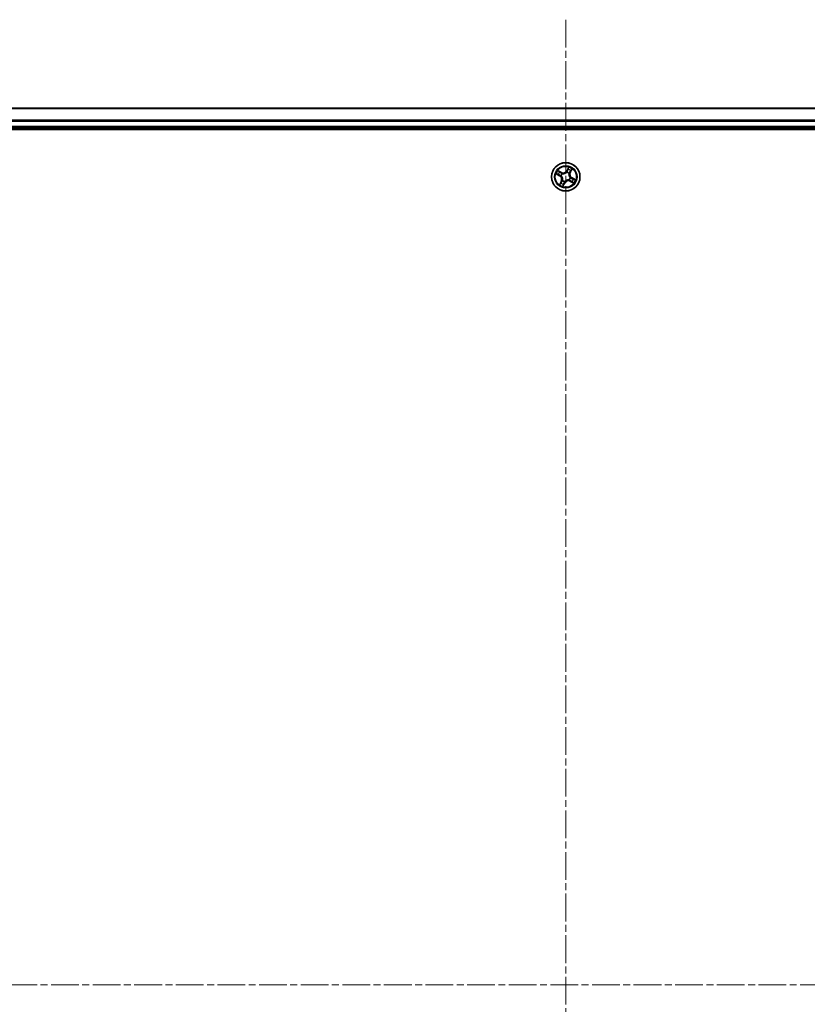
# Model space of a CAD drawing. Units: millimetres. Extents: x 0 to 8457, y 0 to 1686.
# Drawn here: x 2069 to 2230, y 1035 to 1236 of the extents above; entities that cross this region are included whole.
import ezdxf

# ---------------------------------------------------------------- set-up
doc = ezdxf.new("R2010")
doc.units = ezdxf.units.MM
doc.linetypes.add('CHAIN', pattern=[0.3543, 0.2362, -0.0295, 0.0591, -0.0295])
for name, color, linetype, lineweight in [('Centerline (ISO)', 131, 'Continuous', 18), ('Visible (ISO)', 7, 'Continuous', 35), ('Visible Narrow (ISO)', 7, 'Continuous', 25)]:
    doc.layers.add(name, color=color, linetype=linetype, lineweight=lineweight)

msp = doc.modelspace()

# ---------------------------------------------------------------- linework, layer by layer
at = {"layer": 'Centerline (ISO)', "linetype": 'CHAIN', "ltscale": 23.990969}
for p, q in [((2180.38424, 1236.44641), (2180.38424, 835.91913)), ((2454.91313, 1039.35199), (1907.94841, 1039.35199))]:
    msp.add_line(p, q, dxfattribs=at)
at = {"layer": 'Visible (ISO)'}
for p, q in [((2405.38424, 1218.35199), (1955.38424, 1218.35199)), ((1950.38424, 1214.05199), (2410.38424, 1214.05199)), ((1955.38424, 1214.35199), (2405.38424, 1214.35199))]:
    msp.add_line(p, q, dxfattribs=at)
msp.add_circle((2180.38424, 1204.35199), 2.9, dxfattribs=at)
at = {"layer": 'Visible Narrow (ISO)'}
for p, q in [((1955.38424, 1218.28246), (2405.38424, 1218.28246)), ((2405.38424, 1215.94195), (1955.38424, 1215.94195)), ((1955.38424, 1215.71148), (2405.38424, 1215.71148)), ((2405.38424, 1214.65199), (1955.38424, 1214.65199)), ((2178.41079, 1204.94305), (2179.09531, 1204.56985)), ((2179.11915, 1204.61359), (2178.68882, 1204.8482)), ((2179.46969, 1205.28601), (2178.77255, 1205.63508)), ((2179.00913, 1205.46092), (2179.44738, 1205.24147)), ((2179.11915, 1204.61359), (2179.09531, 1204.56985)), ((2179.11915, 1204.61359), (2179.15393, 1204.67737)), ((2179.44738, 1205.24147), (2179.41486, 1205.17652)), ((2179.44738, 1205.24147), (2179.46969, 1205.28601)), ((2179.66815, 1205.00451), (2179.6839, 1204.99015)), ((2180.59507, 1205.27572), (2180.59981, 1205.2965)), ((2180.97529, 1206.32545), (2180.6021, 1205.64092)), ((2180.64584, 1205.61708), (2180.6021, 1205.64092)), ((2180.64584, 1205.61708), (2180.88045, 1206.04741)), ((2180.64584, 1205.61708), (2180.70962, 1205.58231)), ((2181.03676, 1205.06809), (2181.0224, 1205.05233)), ((2181.27372, 1205.28885), (2181.20876, 1205.32137)), ((2181.49317, 1205.72711), (2181.27372, 1205.28885)), ((2181.27372, 1205.28885), (2181.31826, 1205.26655)), ((2181.31826, 1205.26655), (2181.66733, 1205.96368)), ((2179.45022, 1203.43744), (2179.10115, 1202.7403)), ((2179.27531, 1202.97688), (2179.49476, 1203.41513)), ((2179.46051, 1204.56282), (2179.43973, 1204.56756)), ((2179.49476, 1203.41513), (2179.45022, 1203.43744)), ((2179.49476, 1203.41513), (2179.55972, 1203.38261)), ((2179.73172, 1203.6359), (2179.74608, 1203.65165)), ((2179.79319, 1202.37854), (2180.16638, 1203.06306)), ((2180.12265, 1203.08691), (2179.88804, 1202.65657)), ((2180.12265, 1203.08691), (2180.05887, 1203.12168)), ((2180.12265, 1203.08691), (2180.16638, 1203.06306)), ((2180.17342, 1203.42826), (2180.16867, 1203.40748)), ((2181.10033, 1203.69947), (2181.08458, 1203.71383)), ((2181.3211, 1203.46251), (2181.2988, 1203.41797)), ((2181.2988, 1203.41797), (2181.99593, 1203.0689)), ((2181.30797, 1204.14117), (2181.32875, 1204.13642)), ((2181.3211, 1203.46251), (2181.35362, 1203.52747)), ((2181.75936, 1203.24306), (2181.3211, 1203.46251)), ((2181.64933, 1204.0904), (2181.61455, 1204.02662)), ((2181.64933, 1204.0904), (2181.67317, 1204.13413)), ((2181.64933, 1204.0904), (2182.07966, 1203.85579)), ((2182.35769, 1203.76094), (2181.67317, 1204.13413))]:
    msp.add_line(p, q, dxfattribs=at)
for radius in [2.86769, 2.30915, 2.14146]:
    msp.add_circle((2180.38424, 1204.35199), radius, dxfattribs=at)
for centre, radius, start, end in [((2180.38424, 1204.35199), 2.06006, 141.476104, 163.3269406), ((2180.38424, 1204.35199), 1.61218, 142.0940015, 162.7090432), ((2178.68644, 1203.81988), 0.90399, 333.4015223, 61.4015223), ((2180.38424, 1204.35199), 0.9688, 137.6595664, 167.1434783), ((2179.85213, 1206.04979), 0.90399, 243.4015223, 331.4015223), ((2180.38424, 1204.35199), 0.94748, 137.6595664, 167.1434783), ((2179.85213, 1206.04979), 0.85418, 243.4015223, 331.4015223), ((2180.38424, 1204.35199), 0.94748, 47.6595664, 77.1434783), ((2180.38424, 1204.35199), 0.9688, 47.6595664, 77.1434783), ((2180.38424, 1204.35199), 1.61218, 52.0940015, 72.7090432), ((2180.38424, 1204.35199), 2.06006, 51.476104, 73.3269406), ((2182.08204, 1204.8841), 0.90399, 153.4015223, 241.4015223), ((2182.08204, 1204.8841), 0.85418, 153.4015223, 241.4015223), ((2178.68644, 1203.81988), 0.85418, 333.4015223, 61.4015223), ((2180.38424, 1204.35199), 2.06006, 231.476104, 253.3269406), ((2180.38424, 1204.35199), 1.61218, 232.0940015, 252.7090432), ((2180.38424, 1204.35199), 0.9688, 227.6595664, 257.1434783), ((2180.38424, 1204.35199), 0.94748, 227.6595664, 257.1434783), ((2180.91635, 1202.65419), 0.90399, 63.4015223, 151.4015223), ((2180.91635, 1202.65419), 0.85418, 63.4015223, 151.4015223), ((2180.38424, 1204.35199), 0.94748, 317.6595664, 347.1434783), ((2180.38424, 1204.35199), 0.9688, 317.6595664, 347.1434783), ((2180.38424, 1204.35199), 1.61218, 322.0940015, 342.7090432), ((2180.38424, 1204.35199), 2.06006, 321.476104, 343.3269406)]:
    msp.add_arc(centre, radius, start, end, dxfattribs=at)
for centre, major_axis, ratio, start_param, end_param in [((2178.71266, 1204.89193), (-0.02137, -0.0452), 0.548506655, 4.783578405, 6.178760573), ((2178.88769, 1204.81786), (-0.01582, -0.04743), 0.895740182, 4.730442692, 6.085865813), ((2178.98682, 1205.41638), (0.02492, 0.04335), 0.548506655, 0.104424734, 1.499606902), ((2179.14754, 1205.31494), (0.02992, 0.04006), 0.895740182, 0.197319494, 1.552742616), ((2179.17777, 1204.7211), (-0.01582, -0.04743), 0.895720538, 4.734837657, 6.085883608), ((2179.39256, 1205.13198), (0.02992, 0.04006), 0.895720538, 0.197301699, 1.54834765), ((2179.70125, 1204.97434), (0.01476, 0.04777), 0.876846413, 0.18229136, 1.179902186), ((2179.70125, 1204.97434), (0.00889, 0.0492), 0.410701227, 0.095735791, 1.318687473), ((2180.58984, 1205.25284), (-0.03938, 0.0308), 0.876846415, 5.103283132, 6.100893958), ((2180.58984, 1205.25284), (-0.03538, 0.03533), 0.410701226, 4.964497834, 6.187449516), ((2180.75335, 1205.55846), (-0.04743, 0.01582), 0.895720538, 4.734837657, 6.085883608), ((2180.85011, 1205.84854), (-0.04743, 0.01582), 0.895740182, 4.730442692, 6.085865813), ((2180.92418, 1206.02357), (-0.0452, 0.02137), 0.548506655, 4.783578405, 6.178760573), ((2181.00659, 1205.03498), (0.0492, -0.00889), 0.410701227, 0.095735791, 1.318687473), ((2181.00659, 1205.03498), (0.04777, -0.01476), 0.876846413, 0.18229136, 1.179902186), ((2181.16423, 1205.34368), (0.04006, -0.02992), 0.895720538, 0.197301699, 1.54834765), ((2181.34719, 1205.58869), (0.04006, -0.02992), 0.895740182, 0.197319494, 1.552742616), ((2181.44863, 1205.74941), (0.04335, -0.02492), 0.548506655, 0.104424734, 1.499606902), ((2179.31985, 1202.95457), (-0.04335, 0.02492), 0.548506655, 0.104424734, 1.499606902), ((2179.42129, 1203.11529), (-0.04006, 0.02992), 0.895740182, 0.197319494, 1.552742616), ((2179.4834, 1204.55759), (-0.0308, -0.03938), 0.876846415, 5.103283132, 6.100893958), ((2179.4834, 1204.55759), (-0.03533, -0.03538), 0.410701226, 4.964497834, 6.187449516), ((2179.60426, 1203.36031), (-0.04006, 0.02992), 0.895720538, 0.197301699, 1.54834765), ((2179.76189, 1203.669), (-0.04777, 0.01476), 0.876846413, 0.18229136, 1.179902186), ((2179.76189, 1203.669), (-0.0492, 0.00889), 0.410701227, 0.095735791, 1.318687473), ((2179.8443, 1202.68042), (0.0452, -0.02137), 0.548506655, 4.783578405, 6.178760573), ((2179.91838, 1202.85544), (0.04743, -0.01582), 0.895740182, 4.730442692, 6.085865813), ((2180.01513, 1203.14552), (0.04743, -0.01582), 0.895720538, 4.734837657, 6.085883608), ((2180.17864, 1203.45115), (0.03938, -0.0308), 0.876846415, 5.103283132, 6.100893958), ((2180.17864, 1203.45115), (0.03538, -0.03533), 0.410701226, 4.964497834, 6.187449516), ((2181.06723, 1203.72964), (-0.00889, -0.0492), 0.410701227, 0.095735791, 1.318687473), ((2181.06723, 1203.72964), (-0.01476, -0.04777), 0.876846413, 0.18229136, 1.179902186), ((2181.28509, 1204.14639), (0.03533, 0.03538), 0.410701226, 4.964497834, 6.187449516), ((2181.28509, 1204.14639), (0.0308, 0.03938), 0.876846415, 5.103283132, 6.100893958), ((2181.37592, 1203.57201), (-0.02992, -0.04006), 0.895720538, 0.197301699, 1.54834765), ((2181.62094, 1203.38904), (-0.02992, -0.04006), 0.895740182, 0.197319494, 1.552742616), ((2181.59071, 1203.98288), (0.01582, 0.04743), 0.895720538, 4.734837657, 6.085883608), ((2181.78166, 1203.2876), (-0.02492, -0.04335), 0.548506655, 0.104424734, 1.499606902), ((2181.88079, 1203.88613), (0.01582, 0.04743), 0.895740182, 4.730442692, 6.085865813), ((2182.05582, 1203.81205), (0.02137, 0.0452), 0.548506655, 4.783578405, 6.178760573)]:
    msp.add_ellipse(centre, major_axis=major_axis, ratio=ratio, start_param=start_param, end_param=end_param, dxfattribs=at)
for points, knots in [([(2178.68641, 1204.90041), (2178.67289, 1204.90705), (2178.65819, 1204.91237), (2178.61796, 1204.9238), (2178.59148, 1204.92844), (2178.53995, 1204.93494), (2178.51505, 1204.93705), (2178.46363, 1204.94048), (2178.4371, 1204.94176), (2178.41079, 1204.94305)], [0, 0, 0, 0, 0.00593403848, 0.00593403848, 0.01542850005, 0.01542850005, 0.02374498793, 0.02374498793, 0.03239430317, 0.03239430317, 0.03239430317, 0.03239430317]), ([(2178.41079, 1204.94305), (2178.43668, 1204.93576), (2178.46277, 1204.92841), (2178.51358, 1204.91356), (2178.53828, 1204.90607), (2178.5899, 1204.88924), (2178.61673, 1204.87976), (2178.65854, 1204.86265), (2178.6741, 1204.85568), (2178.68882, 1204.8482)], [-0.03239430317, -0.03239430317, -0.03239430317, -0.03239430317, -0.02374498793, -0.02374498793, -0.01542850005, -0.01542850005, -0.00593403848, -0.00593403848, 0, 0, 0, 0]), ([(2178.84492, 1204.83117), (2178.82642, 1204.8374), (2178.80337, 1204.84655), (2178.74987, 1204.86994), (2178.71944, 1204.88418), (2178.68641, 1204.90041)], [-0.02898284593, -0.02898284593, -0.02898284593, -0.02898284593, -0.01449142296, -0.01449142296, 0, 0, 0, 0]), ([(2178.68882, 1204.8482), (2178.72533, 1204.83093), (2178.75897, 1204.81576), (2178.81805, 1204.79076), (2178.84347, 1204.78092), (2178.86385, 1204.77412)], [0, 0, 0, 0, 0.01449142296, 0.01449142296, 0.02898284593, 0.02898284593, 0.02898284593, 0.02898284593]), ([(2179.00913, 1205.46092), (2178.98851, 1205.47199), (2178.96779, 1205.48503), (2178.91423, 1205.52163), (2178.8817, 1205.54664), (2178.8234, 1205.5932), (2178.79785, 1205.61425), (2178.77255, 1205.63508)], [-0.03205597372, -0.03205597372, -0.03205597372, -0.03205597372, -0.02365018994, -0.02365018994, -0.0102009359, -0.0102009359, 0.00033832945, 0.00033832945, 0.00033832945, 0.00033832945]), ([(2178.77255, 1205.63508), (2178.79214, 1205.60965), (2178.8119, 1205.58394), (2178.85764, 1205.52777), (2178.88356, 1205.49806), (2178.92837, 1205.45726), (2178.94622, 1205.44345), (2178.96488, 1205.4331)], [-0.00033832945, -0.00033832945, -0.00033832945, -0.00033832945, 0.0102009359, 0.0102009359, 0.02365018994, 0.02365018994, 0.03205597372, 0.03205597372, 0.03205597372, 0.03205597372]), ([(2179.13494, 1204.7342), (2179.0866, 1204.75037), (2179.03827, 1204.76654), (2178.9416, 1204.79886), (2178.89326, 1204.81502), (2178.84492, 1204.83117)], [-0.06877985423, -0.06877985423, -0.06877985423, -0.06877985423, -0.03438992711, -0.03438992711, 0, 0, 0, 0]), ([(2178.86385, 1204.77412), (2178.91219, 1204.758), (2178.96054, 1204.74187), (2179.05723, 1204.70962), (2179.10558, 1204.69349), (2179.15393, 1204.67737)], [0, 0, 0, 0, 0.03438992711, 0.03438992711, 0.06877985423, 0.06877985423, 0.06877985423, 0.06877985423]), ([(2178.96488, 1205.4331), (2178.99684, 1205.41536), (2179.02574, 1205.3986), (2179.07559, 1205.36798), (2179.09643, 1205.35418), (2179.1122, 1205.34246)], [-0.02898284593, -0.02898284593, -0.02898284593, -0.02898284593, -0.01458506341, -0.01458506341, 0, 0, 0, 0]), ([(2179.16984, 1205.35948), (2179.15253, 1205.37241), (2179.12975, 1205.38779), (2179.07539, 1205.42207), (2179.04392, 1205.44092), (2179.00913, 1205.46092)], [0, 0, 0, 0, 0.01458506341, 0.01458506341, 0.02898284593, 0.02898284593, 0.02898284593, 0.02898284593]), ([(2179.1122, 1205.34246), (2179.15305, 1205.31199), (2179.19391, 1205.28152), (2179.27562, 1205.22059), (2179.31649, 1205.19013), (2179.35735, 1205.15967)], [-0.06877985423, -0.06877985423, -0.06877985423, -0.06877985423, -0.03438992711, -0.03438992711, 0, 0, 0, 0]), ([(2179.43973, 1204.56756), (2179.40542, 1204.59543), (2179.37045, 1204.61984), (2179.27058, 1204.68062), (2179.20398, 1204.71111), (2179.13494, 1204.7342)], [-0.07646536035, -0.07646536035, -0.07646536035, -0.07646536035, -0.04912062725, -0.04912062725, 0, 0, 0, 0]), ([(2179.15393, 1204.67737), (2179.21993, 1204.656), (2179.28381, 1204.62777), (2179.37995, 1204.57175), (2179.41368, 1204.54929), (2179.44684, 1204.52376)], [0, 0, 0, 0, 0.04912062725, 0.04912062725, 0.07646536039, 0.07646536039, 0.07646536039, 0.07646536039]), ([(2179.41486, 1205.17652), (2179.37402, 1205.20701), (2179.33318, 1205.23751), (2179.25151, 1205.29849), (2179.21068, 1205.32899), (2179.16984, 1205.35948)], [0, 0, 0, 0, 0.03438992711, 0.03438992711, 0.06877985423, 0.06877985423, 0.06877985423, 0.06877985423]), ([(2179.35735, 1205.15967), (2179.41572, 1205.11616), (2179.47876, 1205.07887), (2179.58568, 1205.03156), (2179.62568, 1205.01678), (2179.66815, 1205.00451)], [-0.09824125451, -0.09824125451, -0.09824125451, -0.09824125451, -0.04912062725, -0.04912062725, -0.02177589412, -0.02177589412, -0.02177589412, -0.02177589412]), ([(2179.70817, 1205.02367), (2179.66828, 1205.03633), (2179.63059, 1205.05121), (2179.52971, 1205.09817), (2179.47008, 1205.13452), (2179.41486, 1205.17652)], [0.02177589412, 0.02177589412, 0.02177589412, 0.02177589412, 0.04912062725, 0.04912062725, 0.09824125451, 0.09824125451, 0.09824125451, 0.09824125451]), ([(2179.6839, 1204.99015), (2179.70038, 1204.98737), (2179.71701, 1204.98497), (2179.81902, 1204.97286), (2179.90844, 1204.97316), (2180.05785, 1204.9942), (2180.11623, 1205.0073), (2180.17326, 1205.02517), (2180.23029, 1205.04304), (2180.28571, 1205.06561), (2180.4204, 1205.13361), (2180.49399, 1205.18441), (2180.57083, 1205.25257), (2180.58313, 1205.26403), (2180.59507, 1205.27572)], [-0.1748660129, -0.1748660129, -0.1748660129, -0.1748660129, -0.1694049504, -0.1694049504, -0.1416740768, -0.1416740768, -0.1243422808, -0.1243422808, -0.1243422808, -0.1070104848, -0.1070104848, -0.0792796113, -0.0792796113, -0.0738185488, -0.0738185488, -0.0738185488, -0.0738185488]), ([(2180.55601, 1205.28939), (2180.54485, 1205.27817), (2180.53336, 1205.26716), (2180.46166, 1205.20169), (2180.39336, 1205.15281), (2180.26904, 1205.08805), (2180.21801, 1205.0668), (2180.16538, 1205.0503), (2180.11276, 1205.03381), (2180.05872, 1205.02214), (2179.91968, 1205.00435), (2179.8357, 1205.00551), (2179.73946, 1205.01834), (2179.72374, 1205.02083), (2179.70817, 1205.02367)], [0.0738185488, 0.0738185488, 0.0738185488, 0.0738185488, 0.0792796113, 0.0792796113, 0.1070104848, 0.1070104848, 0.1243422808, 0.1243422808, 0.1243422808, 0.1416740768, 0.1416740768, 0.1694049504, 0.1694049504, 0.1748660128, 0.1748660128, 0.1748660128, 0.1748660128]), ([(2180.70962, 1205.58231), (2180.68824, 1205.5163), (2180.66002, 1205.45242), (2180.604, 1205.35628), (2180.58154, 1205.32256), (2180.55601, 1205.28939)], [0, 0, 0, 0, 0.04912062725, 0.04912062725, 0.07646536039, 0.07646536039, 0.07646536039, 0.07646536039]), ([(2180.59981, 1205.2965), (2180.62768, 1205.33082), (2180.65209, 1205.36578), (2180.71287, 1205.46565), (2180.74335, 1205.53225), (2180.76645, 1205.60129)], [-0.07646536035, -0.07646536035, -0.07646536035, -0.07646536035, -0.04912062725, -0.04912062725, 0, 0, 0, 0]), ([(2180.80637, 1205.87239), (2180.79025, 1205.82404), (2180.77412, 1205.7757), (2180.74187, 1205.679), (2180.72574, 1205.63066), (2180.70962, 1205.58231)], [0, 0, 0, 0, 0.03438992711, 0.03438992711, 0.06877985423, 0.06877985423, 0.06877985423, 0.06877985423]), ([(2180.76645, 1205.60129), (2180.78262, 1205.64963), (2180.79879, 1205.69796), (2180.83111, 1205.79464), (2180.84727, 1205.84297), (2180.86342, 1205.89131)], [-0.06877985423, -0.06877985423, -0.06877985423, -0.06877985423, -0.03438992711, -0.03438992711, 0, 0, 0, 0]), ([(2180.88045, 1206.04741), (2180.86318, 1206.0109), (2180.84801, 1205.97726), (2180.823, 1205.91819), (2180.81317, 1205.89276), (2180.80637, 1205.87239)], [0, 0, 0, 0, 0.01449142296, 0.01449142296, 0.02898284593, 0.02898284593, 0.02898284593, 0.02898284593]), ([(2180.86342, 1205.89131), (2180.86964, 1205.90981), (2180.87879, 1205.93286), (2180.90219, 1205.98636), (2180.91643, 1206.0168), (2180.93266, 1206.04982)], [-0.02898284593, -0.02898284593, -0.02898284593, -0.02898284593, -0.01449142296, -0.01449142296, 0, 0, 0, 0]), ([(2180.97529, 1206.32545), (2180.96801, 1206.29956), (2180.96066, 1206.27346), (2180.94581, 1206.22266), (2180.93832, 1206.19796), (2180.92148, 1206.14633), (2180.91201, 1206.1195), (2180.8949, 1206.07769), (2180.88793, 1206.06214), (2180.88045, 1206.04741)], [-0.03239430317, -0.03239430317, -0.03239430317, -0.03239430317, -0.02374498793, -0.02374498793, -0.01542850005, -0.01542850005, -0.00593403848, -0.00593403848, 0, 0, 0, 0]), ([(2180.93266, 1206.04982), (2180.9393, 1206.06334), (2180.94462, 1206.07804), (2180.95604, 1206.11827), (2180.96069, 1206.14475), (2180.96719, 1206.19629), (2180.9693, 1206.22118), (2180.97273, 1206.27261), (2180.97401, 1206.29913), (2180.97529, 1206.32545)], [0, 0, 0, 0, 0.00593403848, 0.00593403848, 0.01542850005, 0.01542850005, 0.02374498793, 0.02374498793, 0.03239430317, 0.03239430317, 0.03239430317, 0.03239430317]), ([(2181.0224, 1205.05233), (2181.01962, 1205.03585), (2181.01722, 1205.01922), (2181.00511, 1204.91721), (2181.00541, 1204.82779), (2181.02645, 1204.67839), (2181.03955, 1204.62), (2181.05742, 1204.56297), (2181.07529, 1204.50595), (2181.09786, 1204.45053), (2181.16586, 1204.31584), (2181.21665, 1204.24225), (2181.28482, 1204.1654), (2181.29628, 1204.15311), (2181.30797, 1204.14117)], [-0.1748660129, -0.1748660129, -0.1748660129, -0.1748660129, -0.1694049504, -0.1694049504, -0.1416740768, -0.1416740768, -0.1243422808, -0.1243422808, -0.1243422808, -0.1070104848, -0.1070104848, -0.0792796113, -0.0792796113, -0.0738185488, -0.0738185488, -0.0738185488, -0.0738185488]), ([(2181.32164, 1204.18023), (2181.31042, 1204.19139), (2181.29941, 1204.20287), (2181.23394, 1204.27458), (2181.18506, 1204.34287), (2181.1203, 1204.4672), (2181.09904, 1204.51822), (2181.08255, 1204.57085), (2181.06606, 1204.62348), (2181.05439, 1204.67751), (2181.0366, 1204.81655), (2181.03776, 1204.90053), (2181.05059, 1204.99678), (2181.05308, 1205.01249), (2181.05592, 1205.02806)], [0.0738185488, 0.0738185488, 0.0738185488, 0.0738185488, 0.0792796113, 0.0792796113, 0.1070104848, 0.1070104848, 0.1243422808, 0.1243422808, 0.1243422808, 0.1416740768, 0.1416740768, 0.1694049504, 0.1694049504, 0.1748660128, 0.1748660128, 0.1748660128, 0.1748660128]), ([(2181.19192, 1205.37888), (2181.14841, 1205.32051), (2181.11112, 1205.25747), (2181.0638, 1205.15055), (2181.04903, 1205.11056), (2181.03676, 1205.06809)], [-0.09824125451, -0.09824125451, -0.09824125451, -0.09824125451, -0.04912062725, -0.04912062725, -0.02177589412, -0.02177589412, -0.02177589412, -0.02177589412]), ([(2181.05592, 1205.02806), (2181.06858, 1205.06796), (2181.08346, 1205.10565), (2181.13042, 1205.20652), (2181.16676, 1205.26615), (2181.20876, 1205.32137)], [0.02177589412, 0.02177589412, 0.02177589412, 0.02177589412, 0.04912062725, 0.04912062725, 0.09824125451, 0.09824125451, 0.09824125451, 0.09824125451]), ([(2181.37471, 1205.62403), (2181.34424, 1205.58318), (2181.31377, 1205.54232), (2181.25284, 1205.46061), (2181.22238, 1205.41975), (2181.19192, 1205.37888)], [-0.06877985423, -0.06877985423, -0.06877985423, -0.06877985423, -0.03438992711, -0.03438992711, 0, 0, 0, 0]), ([(2181.20876, 1205.32137), (2181.23926, 1205.36221), (2181.26975, 1205.40305), (2181.33074, 1205.48472), (2181.36124, 1205.52556), (2181.39173, 1205.56639)], [0, 0, 0, 0, 0.03438992711, 0.03438992711, 0.06877985423, 0.06877985423, 0.06877985423, 0.06877985423]), ([(2181.46535, 1205.77135), (2181.44761, 1205.73939), (2181.43084, 1205.71049), (2181.40023, 1205.66064), (2181.38643, 1205.63981), (2181.37471, 1205.62403)], [-0.02898284593, -0.02898284593, -0.02898284593, -0.02898284593, -0.01458506341, -0.01458506341, 0, 0, 0, 0]), ([(2181.39173, 1205.56639), (2181.40466, 1205.58371), (2181.42004, 1205.60648), (2181.45432, 1205.66085), (2181.47317, 1205.69232), (2181.49317, 1205.72711)], [0, 0, 0, 0, 0.01458506341, 0.01458506341, 0.02898284593, 0.02898284593, 0.02898284593, 0.02898284593]), ([(2181.66733, 1205.96368), (2181.6419, 1205.9441), (2181.61619, 1205.92433), (2181.56002, 1205.8786), (2181.53031, 1205.85268), (2181.48951, 1205.80786), (2181.4757, 1205.79002), (2181.46535, 1205.77135)], [-0.00033832945, -0.00033832945, -0.00033832945, -0.00033832945, 0.0102009359, 0.0102009359, 0.02365018994, 0.02365018994, 0.03205597372, 0.03205597372, 0.03205597372, 0.03205597372]), ([(2181.49317, 1205.72711), (2181.50424, 1205.74772), (2181.51728, 1205.76844), (2181.55387, 1205.822), (2181.57889, 1205.85453), (2181.62545, 1205.91283), (2181.64649, 1205.93839), (2181.66733, 1205.96368)], [-0.03205597372, -0.03205597372, -0.03205597372, -0.03205597372, -0.02365018994, -0.02365018994, -0.0102009359, -0.0102009359, 0.00033832945, 0.00033832945, 0.00033832945, 0.00033832945]), ([(2179.27531, 1202.97688), (2179.26424, 1202.95626), (2179.2512, 1202.93555), (2179.21461, 1202.88198), (2179.18959, 1202.84945), (2179.14303, 1202.79115), (2179.12199, 1202.7656), (2179.10115, 1202.7403)], [-0.03205597372, -0.03205597372, -0.03205597372, -0.03205597372, -0.02365018994, -0.02365018994, -0.0102009359, -0.0102009359, 0.00033832945, 0.00033832945, 0.00033832945, 0.00033832945]), ([(2179.10115, 1202.7403), (2179.12658, 1202.75989), (2179.15229, 1202.77966), (2179.20846, 1202.82539), (2179.23817, 1202.85131), (2179.27897, 1202.89612), (2179.29278, 1202.91397), (2179.30314, 1202.93263)], [-0.00033832945, -0.00033832945, -0.00033832945, -0.00033832945, 0.0102009359, 0.0102009359, 0.02365018994, 0.02365018994, 0.03205597372, 0.03205597372, 0.03205597372, 0.03205597372]), ([(2179.37675, 1203.13759), (2179.36382, 1203.12028), (2179.34844, 1203.09751), (2179.31416, 1203.04314), (2179.29531, 1203.01167), (2179.27531, 1202.97688)], [0, 0, 0, 0, 0.01458506341, 0.01458506341, 0.02898284593, 0.02898284593, 0.02898284593, 0.02898284593]), ([(2179.30314, 1202.93263), (2179.32088, 1202.96459), (2179.33764, 1202.99349), (2179.36825, 1203.04334), (2179.38206, 1203.06418), (2179.39377, 1203.07995)], [-0.02898284593, -0.02898284593, -0.02898284593, -0.02898284593, -0.01458506341, -0.01458506341, 0, 0, 0, 0]), ([(2179.55972, 1203.38261), (2179.52922, 1203.34177), (2179.49873, 1203.30093), (2179.43774, 1203.21926), (2179.40724, 1203.17843), (2179.37675, 1203.13759)], [0, 0, 0, 0, 0.03438992711, 0.03438992711, 0.06877985423, 0.06877985423, 0.06877985423, 0.06877985423]), ([(2179.39377, 1203.07995), (2179.42424, 1203.12081), (2179.45471, 1203.16166), (2179.51564, 1203.24338), (2179.54611, 1203.28424), (2179.57657, 1203.3251)], [-0.06877985423, -0.06877985423, -0.06877985423, -0.06877985423, -0.03438992711, -0.03438992711, 0, 0, 0, 0]), ([(2179.44684, 1204.52376), (2179.45806, 1204.5126), (2179.46907, 1204.50111), (2179.53455, 1204.42941), (2179.58342, 1204.36111), (2179.64818, 1204.23679), (2179.66944, 1204.18576), (2179.68593, 1204.13313), (2179.70242, 1204.08051), (2179.71409, 1204.02648), (2179.73188, 1203.88743), (2179.73073, 1203.80346), (2179.71789, 1203.70721), (2179.71541, 1203.69149), (2179.71256, 1203.67592)], [0.0738185488, 0.0738185488, 0.0738185488, 0.0738185488, 0.0792796113, 0.0792796113, 0.1070104848, 0.1070104848, 0.1243422808, 0.1243422808, 0.1243422808, 0.1416740768, 0.1416740768, 0.1694049504, 0.1694049504, 0.1748660128, 0.1748660128, 0.1748660128, 0.1748660128]), ([(2179.74608, 1203.65165), (2179.74886, 1203.66813), (2179.75126, 1203.68477), (2179.76337, 1203.78677), (2179.76307, 1203.87619), (2179.74204, 1204.0256), (2179.72893, 1204.08398), (2179.71106, 1204.14101), (2179.69319, 1204.19804), (2179.67062, 1204.25346), (2179.60262, 1204.38815), (2179.55183, 1204.46174), (2179.48366, 1204.53859), (2179.4722, 1204.55088), (2179.46051, 1204.56282)], [-0.1748660129, -0.1748660129, -0.1748660129, -0.1748660129, -0.1694049504, -0.1694049504, -0.1416740768, -0.1416740768, -0.1243422808, -0.1243422808, -0.1243422808, -0.1070104848, -0.1070104848, -0.0792796113, -0.0792796113, -0.0738185488, -0.0738185488, -0.0738185488, -0.0738185488]), ([(2179.71256, 1203.67592), (2179.6999, 1203.63603), (2179.68503, 1203.59834), (2179.63806, 1203.49746), (2179.60172, 1203.43783), (2179.55972, 1203.38261)], [0.02177589412, 0.02177589412, 0.02177589412, 0.02177589412, 0.04912062725, 0.04912062725, 0.09824125451, 0.09824125451, 0.09824125451, 0.09824125451]), ([(2179.57657, 1203.3251), (2179.62007, 1203.38347), (2179.65736, 1203.44652), (2179.70468, 1203.55343), (2179.71946, 1203.59343), (2179.73172, 1203.6359)], [-0.09824125451, -0.09824125451, -0.09824125451, -0.09824125451, -0.04912062725, -0.04912062725, -0.02177589412, -0.02177589412, -0.02177589412, -0.02177589412]), ([(2179.79319, 1202.37854), (2179.80047, 1202.40443), (2179.80782, 1202.43053), (2179.82267, 1202.48133), (2179.83016, 1202.50603), (2179.847, 1202.55765), (2179.85647, 1202.58449), (2179.87358, 1202.6263), (2179.88055, 1202.64185), (2179.88804, 1202.65657)], [-0.03239430317, -0.03239430317, -0.03239430317, -0.03239430317, -0.02374498793, -0.02374498793, -0.01542850005, -0.01542850005, -0.00593403848, -0.00593403848, 0, 0, 0, 0]), ([(2179.83582, 1202.65416), (2179.82918, 1202.64064), (2179.82386, 1202.62594), (2179.81244, 1202.58571), (2179.8078, 1202.55923), (2179.80129, 1202.5077), (2179.79918, 1202.4828), (2179.79575, 1202.43138), (2179.79447, 1202.40485), (2179.79319, 1202.37854)], [0, 0, 0, 0, 0.00593403848, 0.00593403848, 0.01542850005, 0.01542850005, 0.02374498793, 0.02374498793, 0.03239430317, 0.03239430317, 0.03239430317, 0.03239430317]), ([(2179.90506, 1202.81267), (2179.89884, 1202.79417), (2179.88969, 1202.77112), (2179.86629, 1202.71762), (2179.85205, 1202.68719), (2179.83582, 1202.65416)], [-0.02898284593, -0.02898284593, -0.02898284593, -0.02898284593, -0.01449142296, -0.01449142296, 0, 0, 0, 0]), ([(2179.88804, 1202.65657), (2179.9053, 1202.69309), (2179.92047, 1202.72672), (2179.94548, 1202.7858), (2179.95531, 1202.81123), (2179.96211, 1202.8316)], [0, 0, 0, 0, 0.01449142296, 0.01449142296, 0.02898284593, 0.02898284593, 0.02898284593, 0.02898284593]), ([(2180.00203, 1203.10269), (2179.98586, 1203.05436), (2179.96969, 1203.00602), (2179.93737, 1202.90935), (2179.92122, 1202.86101), (2179.90506, 1202.81267)], [-0.06877985423, -0.06877985423, -0.06877985423, -0.06877985423, -0.03438992711, -0.03438992711, 0, 0, 0, 0]), ([(2179.96211, 1202.8316), (2179.97823, 1202.87994), (2179.99436, 1202.92829), (2180.02661, 1203.02498), (2180.04274, 1203.07333), (2180.05887, 1203.12168)], [0, 0, 0, 0, 0.03438992711, 0.03438992711, 0.06877985423, 0.06877985423, 0.06877985423, 0.06877985423]), ([(2180.16867, 1203.40748), (2180.1408, 1203.37317), (2180.11639, 1203.3382), (2180.05561, 1203.23833), (2180.02513, 1203.17173), (2180.00203, 1203.10269)], [-0.07646536035, -0.07646536035, -0.07646536035, -0.07646536035, -0.04912062725, -0.04912062725, 0, 0, 0, 0]), ([(2180.05887, 1203.12168), (2180.08024, 1203.18768), (2180.10846, 1203.25156), (2180.16448, 1203.3477), (2180.18694, 1203.38143), (2180.21247, 1203.41459)], [0, 0, 0, 0, 0.04912062725, 0.04912062725, 0.07646536039, 0.07646536039, 0.07646536039, 0.07646536039]), ([(2181.08458, 1203.71383), (2181.0681, 1203.71661), (2181.05147, 1203.71901), (2180.94946, 1203.73112), (2180.86004, 1203.73083), (2180.71063, 1203.70979), (2180.65225, 1203.69669), (2180.59522, 1203.67881), (2180.5382, 1203.66094), (2180.48278, 1203.63837), (2180.34809, 1203.57037), (2180.2745, 1203.51958), (2180.19765, 1203.45141), (2180.18535, 1203.43995), (2180.17342, 1203.42826)], [-0.1748660129, -0.1748660129, -0.1748660129, -0.1748660129, -0.1694049504, -0.1694049504, -0.1416740768, -0.1416740768, -0.1243422808, -0.1243422808, -0.1243422808, -0.1070104848, -0.1070104848, -0.0792796113, -0.0792796113, -0.0738185488, -0.0738185488, -0.0738185488, -0.0738185488]), ([(2180.21247, 1203.41459), (2180.22364, 1203.42582), (2180.23512, 1203.43683), (2180.30683, 1203.5023), (2180.37512, 1203.55118), (2180.49944, 1203.61593), (2180.55047, 1203.63719), (2180.6031, 1203.65368), (2180.65572, 1203.67018), (2180.70976, 1203.68185), (2180.8488, 1203.69963), (2180.93278, 1203.69848), (2181.02902, 1203.68564), (2181.04474, 1203.68316), (2181.06031, 1203.68031)], [0.0738185488, 0.0738185488, 0.0738185488, 0.0738185488, 0.0792796113, 0.0792796113, 0.1070104848, 0.1070104848, 0.1243422808, 0.1243422808, 0.1243422808, 0.1416740768, 0.1416740768, 0.1694049504, 0.1694049504, 0.1748660128, 0.1748660128, 0.1748660128, 0.1748660128]), ([(2181.06031, 1203.68031), (2181.10021, 1203.66766), (2181.1379, 1203.65278), (2181.23877, 1203.60581), (2181.2984, 1203.56947), (2181.35362, 1203.52747)], [0.02177589412, 0.02177589412, 0.02177589412, 0.02177589412, 0.04912062725, 0.04912062725, 0.09824125451, 0.09824125451, 0.09824125451, 0.09824125451]), ([(2181.41113, 1203.54432), (2181.35276, 1203.58782), (2181.28972, 1203.62511), (2181.1828, 1203.67243), (2181.14281, 1203.68721), (2181.10033, 1203.69947)], [-0.09824125451, -0.09824125451, -0.09824125451, -0.09824125451, -0.04912062725, -0.04912062725, -0.02177589412, -0.02177589412, -0.02177589412, -0.02177589412]), ([(2181.61455, 1204.02662), (2181.54855, 1204.04799), (2181.48467, 1204.07621), (2181.38853, 1204.13223), (2181.3548, 1204.15469), (2181.32164, 1204.18023)], [0, 0, 0, 0, 0.04912062725, 0.04912062725, 0.07646536039, 0.07646536039, 0.07646536039, 0.07646536039]), ([(2181.32875, 1204.13642), (2181.36306, 1204.10855), (2181.39803, 1204.08414), (2181.4979, 1204.02336), (2181.5645, 1203.99288), (2181.63354, 1203.96978)], [-0.07646536035, -0.07646536035, -0.07646536035, -0.07646536035, -0.04912062725, -0.04912062725, 0, 0, 0, 0]), ([(2181.35362, 1203.52747), (2181.39446, 1203.49697), (2181.4353, 1203.46648), (2181.51697, 1203.40549), (2181.5578, 1203.375), (2181.59864, 1203.3445)], [0, 0, 0, 0, 0.03438992711, 0.03438992711, 0.06877985423, 0.06877985423, 0.06877985423, 0.06877985423]), ([(2181.65628, 1203.36152), (2181.61543, 1203.39199), (2181.57457, 1203.42246), (2181.49286, 1203.48339), (2181.452, 1203.51386), (2181.41113, 1203.54432)], [-0.06877985423, -0.06877985423, -0.06877985423, -0.06877985423, -0.03438992711, -0.03438992711, 0, 0, 0, 0]), ([(2181.59864, 1203.3445), (2181.61596, 1203.33157), (2181.63873, 1203.31619), (2181.69309, 1203.28191), (2181.72456, 1203.26306), (2181.75936, 1203.24306)], [0, 0, 0, 0, 0.01458506341, 0.01458506341, 0.02898284593, 0.02898284593, 0.02898284593, 0.02898284593]), ([(2181.90464, 1203.92986), (2181.85629, 1203.94598), (2181.80794, 1203.96211), (2181.71125, 1203.99436), (2181.6629, 1204.01049), (2181.61455, 1204.02662)], [0, 0, 0, 0, 0.03438992711, 0.03438992711, 0.06877985423, 0.06877985423, 0.06877985423, 0.06877985423]), ([(2181.63354, 1203.96978), (2181.68188, 1203.95361), (2181.73021, 1203.93745), (2181.82689, 1203.90512), (2181.87522, 1203.88897), (2181.92356, 1203.87281)], [-0.06877985423, -0.06877985423, -0.06877985423, -0.06877985423, -0.03438992711, -0.03438992711, 0, 0, 0, 0]), ([(2181.8036, 1203.27089), (2181.77164, 1203.28863), (2181.74274, 1203.30539), (2181.69289, 1203.336), (2181.67205, 1203.34981), (2181.65628, 1203.36152)], [-0.02898284593, -0.02898284593, -0.02898284593, -0.02898284593, -0.01458506341, -0.01458506341, 0, 0, 0, 0]), ([(2181.75936, 1203.24306), (2181.77997, 1203.23199), (2181.80069, 1203.21896), (2181.85425, 1203.18236), (2181.88678, 1203.15734), (2181.94508, 1203.11078), (2181.97064, 1203.08974), (2181.99593, 1203.0689)], [-0.03205597372, -0.03205597372, -0.03205597372, -0.03205597372, -0.02365018994, -0.02365018994, -0.0102009359, -0.0102009359, 0.00033832945, 0.00033832945, 0.00033832945, 0.00033832945]), ([(2181.99593, 1203.0689), (2181.97634, 1203.09433), (2181.95658, 1203.12004), (2181.91085, 1203.17622), (2181.88492, 1203.20592), (2181.84011, 1203.24672), (2181.82226, 1203.26053), (2181.8036, 1203.27089)], [-0.00033832945, -0.00033832945, -0.00033832945, -0.00033832945, 0.0102009359, 0.0102009359, 0.02365018994, 0.02365018994, 0.03205597372, 0.03205597372, 0.03205597372, 0.03205597372]), ([(2182.07966, 1203.85579), (2182.04315, 1203.87305), (2182.00951, 1203.88822), (2181.95043, 1203.91323), (2181.92501, 1203.92306), (2181.90464, 1203.92986)], [0, 0, 0, 0, 0.01449142296, 0.01449142296, 0.02898284593, 0.02898284593, 0.02898284593, 0.02898284593]), ([(2181.92356, 1203.87281), (2181.94206, 1203.86659), (2181.96511, 1203.85744), (2182.01861, 1203.83404), (2182.04904, 1203.8198), (2182.08207, 1203.80358)], [-0.02898284593, -0.02898284593, -0.02898284593, -0.02898284593, -0.01449142296, -0.01449142296, 0, 0, 0, 0]), ([(2182.35769, 1203.76094), (2182.3318, 1203.76822), (2182.30571, 1203.77557), (2182.25491, 1203.79043), (2182.23021, 1203.79791), (2182.17858, 1203.81475), (2182.15175, 1203.82422), (2182.10994, 1203.84134), (2182.09438, 1203.8483), (2182.07966, 1203.85579)], [-0.03239430317, -0.03239430317, -0.03239430317, -0.03239430317, -0.02374498793, -0.02374498793, -0.01542850005, -0.01542850005, -0.00593403848, -0.00593403848, 0, 0, 0, 0]), ([(2182.08207, 1203.80358), (2182.09559, 1203.79693), (2182.11029, 1203.79161), (2182.15052, 1203.78019), (2182.177, 1203.77555), (2182.22853, 1203.76904), (2182.25343, 1203.76693), (2182.30485, 1203.7635), (2182.33138, 1203.76222), (2182.35769, 1203.76094)], [0, 0, 0, 0, 0.00593403848, 0.00593403848, 0.01542850005, 0.01542850005, 0.02374498793, 0.02374498793, 0.03239430317, 0.03239430317, 0.03239430317, 0.03239430317])]:
    msp.add_open_spline(points, degree=3, knots=knots, dxfattribs=at)

doc.saveas('drawing.dxf')
